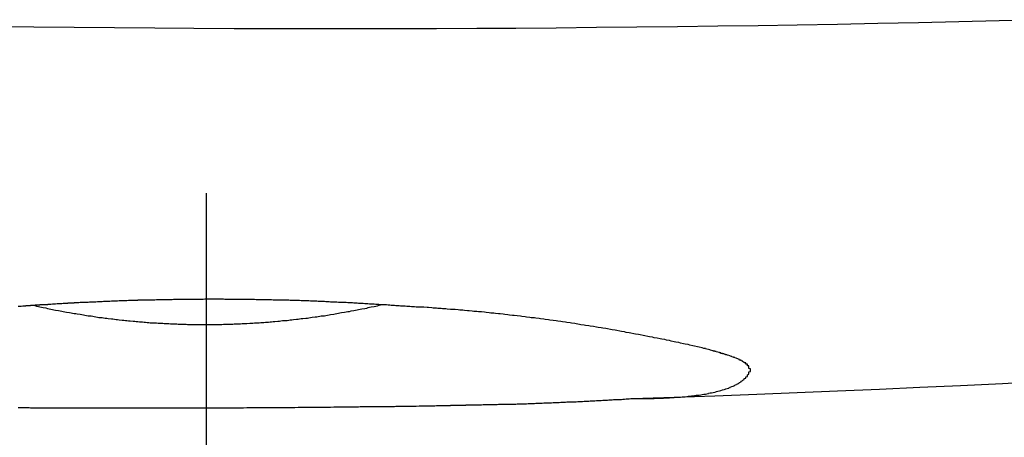
# Model space of a CAD drawing. Extents: x 1461 to 1755, y 913 to 1114.
# Drawn here: x 1476 to 1483, y 940 to 943 of the extents above; entities that cross this region are included whole.
import ezdxf

# ---------------------------------------------------------------- set-up
doc = ezdxf.new("R2010")
doc.units = 0
doc.header["$LTSCALE"] = 0.5
doc.layers.add('01', color=1, linetype='CONTINUOUS')

msp = doc.modelspace()

# ---------------------------------------------------------------- linework, layer by layer
at = {"layer": '01'}
msp.add_line((1477.6288, 941.8382), (1477.6288, 938.9352), dxfattribs=at)
for points in [[(1476.26, 942.911, 0), (1476.52, 942.908, 0), (1476.78, 942.905, 0), (1477.04, 942.903, 0), (1477.3, 942.901, 0), (1477.55, 942.899, 0), (1477.81, 942.898, 0), (1478.07, 942.897, 0), (1478.33, 942.897, 0), (1478.59, 942.897, 0), (1478.85, 942.897, 0), (1479.11, 942.898, 0), (1479.37, 942.899, 0), (1479.62, 942.9, 0), (1479.88, 942.902, 0), (1480.14, 942.905, 0), (1480.4, 942.907, 0), (1480.66, 942.91, 0), (1480.92, 942.914, 0), (1481.18, 942.917, 0), (1481.43, 942.921, 0), (1481.69, 942.926, 0), (1481.95, 942.931, 0), (1482.21, 942.936, 0), (1482.47, 942.942, 0), (1482.73, 942.948, 0), (1482.99, 942.954, 0)], [(1477.63, 941.156, 0), (1477.62, 941.156, 0), (1477.61, 941.155, 0), (1477.61, 941.155, 0), (1477.6, 941.155, 0), (1477.59, 941.155, 0), (1477.58, 941.155, 0), (1477.57, 941.155, 0), (1477.57, 941.155, 0), (1477.56, 941.155, 0), (1477.55, 941.155, 0), (1477.54, 941.155, 0), (1477.53, 941.155, 0), (1477.53, 941.155, 0), (1477.52, 941.155, 0), (1477.51, 941.155, 0), (1477.5, 941.155, 0), (1477.49, 941.155, 0), (1477.49, 941.155, 0), (1477.48, 941.154, 0), (1477.47, 941.154, 0), (1477.46, 941.154, 0), (1477.45, 941.154, 0), (1477.45, 941.154, 0), (1477.44, 941.154, 0), (1477.43, 941.154, 0), (1477.42, 941.154, 0), (1477.42, 941.154, 0), (1477.41, 941.153, 0), (1477.4, 941.153, 0), (1477.39, 941.153, 0), (1477.38, 941.153, 0), (1477.38, 941.153, 0), (1477.37, 941.153, 0), (1477.36, 941.153, 0), (1477.35, 941.152, 0), (1477.34, 941.152, 0), (1477.34, 941.152, 0), (1477.33, 941.152, 0), (1477.32, 941.152, 0), (1477.31, 941.152, 0), (1477.3, 941.151, 0), (1477.3, 941.151, 0), (1477.29, 941.151, 0), (1477.28, 941.151, 0), (1477.27, 941.151, 0), (1477.27, 941.151, 0), (1477.26, 941.15, 0), (1477.25, 941.15, 0), (1477.24, 941.15, 0), (1477.23, 941.15, 0), (1477.23, 941.15, 0), (1477.22, 941.149, 0), (1477.21, 941.149, 0), (1477.2, 941.149, 0), (1477.19, 941.149, 0), (1477.19, 941.148, 0), (1477.18, 941.148, 0), (1477.17, 941.148, 0), (1477.16, 941.148, 0), (1477.15, 941.147, 0), (1477.15, 941.147, 0), (1477.14, 941.147, 0), (1477.13, 941.147, 0), (1477.12, 941.146, 0), (1477.12, 941.146, 0), (1477.11, 941.146, 0), (1477.1, 941.146, 0), (1477.09, 941.145, 0), (1477.08, 941.145, 0), (1477.08, 941.145, 0), (1477.07, 941.145, 0), (1477.06, 941.144, 0), (1477.05, 941.144, 0), (1477.04, 941.144, 0), (1477.04, 941.143, 0), (1477.03, 941.143, 0), (1477.02, 941.143, 0), (1477.01, 941.142, 0), (1477, 941.142, 0), (1477, 941.142, 0), (1476.99, 941.141, 0), (1476.98, 941.141, 0), (1476.97, 941.141, 0), (1476.96, 941.14, 0), (1476.96, 941.14, 0), (1476.95, 941.14, 0), (1476.94, 941.139, 0), (1476.93, 941.139, 0), (1476.93, 941.139, 0), (1476.92, 941.138, 0), (1476.91, 941.138, 0), (1476.9, 941.138, 0), (1476.89, 941.137, 0), (1476.89, 941.137, 0), (1476.88, 941.137, 0), (1476.87, 941.136, 0), (1476.86, 941.136, 0), (1476.85, 941.135, 0), (1476.85, 941.135, 0), (1476.84, 941.135, 0), (1476.83, 941.134, 0), (1476.82, 941.134, 0), (1476.81, 941.133, 0), (1476.81, 941.133, 0), (1476.8, 941.133, 0), (1476.79, 941.132, 0), (1476.78, 941.132, 0), (1476.78, 941.131, 0), (1476.77, 941.131, 0), (1476.76, 941.131, 0), (1476.75, 941.13, 0), (1476.74, 941.13, 0), (1476.74, 941.129, 0), (1476.73, 941.129, 0), (1476.72, 941.128, 0), (1476.71, 941.128, 0), (1476.7, 941.127, 0), (1476.7, 941.127, 0), (1476.69, 941.127, 0), (1476.68, 941.126, 0), (1476.67, 941.126, 0), (1476.66, 941.125, 0), (1476.66, 941.125, 0), (1476.65, 941.124, 0), (1476.64, 941.124, 0), (1476.63, 941.123, 0), (1476.63, 941.123, 0)], [(1478.89, 941.112, 0), (1478.88, 941.112, 0), (1478.87, 941.113, 0), (1478.86, 941.114, 0), (1478.85, 941.114, 0), (1478.84, 941.115, 0), (1478.83, 941.116, 0), (1478.82, 941.116, 0), (1478.81, 941.117, 0), (1478.8, 941.118, 0), (1478.79, 941.119, 0), (1478.78, 941.119, 0), (1478.77, 941.12, 0), (1478.76, 941.12, 0), (1478.75, 941.121, 0), (1478.74, 941.122, 0), (1478.73, 941.122, 0), (1478.72, 941.123, 0), (1478.71, 941.124, 0), (1478.7, 941.124, 0), (1478.69, 941.125, 0), (1478.68, 941.125, 0), (1478.67, 941.126, 0), (1478.66, 941.127, 0), (1478.65, 941.127, 0), (1478.64, 941.128, 0), (1478.63, 941.128, 0), (1478.62, 941.129, 0), (1478.61, 941.129, 0), (1478.6, 941.13, 0), (1478.59, 941.131, 0), (1478.58, 941.131, 0), (1478.57, 941.132, 0), (1478.56, 941.132, 0), (1478.55, 941.133, 0), (1478.54, 941.133, 0), (1478.53, 941.134, 0), (1478.52, 941.134, 0), (1478.51, 941.135, 0), (1478.5, 941.135, 0), (1478.49, 941.136, 0), (1478.48, 941.136, 0), (1478.47, 941.137, 0), (1478.46, 941.137, 0), (1478.45, 941.138, 0), (1478.44, 941.138, 0), (1478.43, 941.138, 0), (1478.42, 941.139, 0), (1478.41, 941.139, 0), (1478.41, 941.14, 0), (1478.4, 941.14, 0), (1478.39, 941.141, 0), (1478.38, 941.141, 0), (1478.37, 941.141, 0), (1478.36, 941.142, 0), (1478.35, 941.142, 0), (1478.34, 941.143, 0), (1478.33, 941.143, 0), (1478.32, 941.143, 0), (1478.31, 941.144, 0), (1478.3, 941.144, 0), (1478.29, 941.145, 0), (1478.28, 941.145, 0), (1478.27, 941.145, 0), (1478.26, 941.146, 0), (1478.25, 941.146, 0), (1478.24, 941.146, 0), (1478.23, 941.147, 0), (1478.22, 941.147, 0), (1478.21, 941.147, 0), (1478.2, 941.148, 0), (1478.19, 941.148, 0), (1478.18, 941.148, 0), (1478.17, 941.148, 0), (1478.16, 941.149, 0), (1478.15, 941.149, 0), (1478.14, 941.149, 0), (1478.13, 941.15, 0), (1478.12, 941.15, 0), (1478.11, 941.15, 0), (1478.1, 941.15, 0), (1478.09, 941.151, 0), (1478.08, 941.151, 0), (1478.07, 941.151, 0), (1478.06, 941.151, 0), (1478.05, 941.152, 0), (1478.04, 941.152, 0), (1478.03, 941.152, 0), (1478.02, 941.152, 0), (1478.01, 941.152, 0), (1478, 941.153, 0), (1477.99, 941.153, 0), (1477.98, 941.153, 0), (1477.97, 941.153, 0), (1477.96, 941.153, 0), (1477.95, 941.153, 0), (1477.94, 941.154, 0), (1477.93, 941.154, 0), (1477.92, 941.154, 0), (1477.91, 941.154, 0), (1477.9, 941.154, 0), (1477.89, 941.154, 0), (1477.88, 941.154, 0), (1477.87, 941.155, 0), (1477.86, 941.155, 0), (1477.85, 941.155, 0), (1477.84, 941.155, 0), (1477.83, 941.155, 0), (1477.82, 941.155, 0), (1477.81, 941.155, 0), (1477.8, 941.155, 0), (1477.79, 941.155, 0), (1477.78, 941.155, 0), (1477.77, 941.155, 0), (1477.76, 941.155, 0), (1477.75, 941.155, 0), (1477.74, 941.156, 0), (1477.73, 941.156, 0), (1477.72, 941.156, 0), (1477.71, 941.156, 0), (1477.7, 941.156, 0), (1477.69, 941.156, 0), (1477.68, 941.156, 0), (1477.67, 941.156, 0), (1477.66, 941.156, 0), (1477.65, 941.156, 0), (1477.64, 941.156, 0), (1477.63, 941.156, 0)], [(1476.63, 941.123, 0), (1476.62, 941.123, 0), (1476.62, 941.122, 0), (1476.62, 941.122, 0), (1476.62, 941.122, 0), (1476.61, 941.122, 0), (1476.61, 941.122, 0), (1476.61, 941.122, 0), (1476.61, 941.122, 0), (1476.61, 941.121, 0), (1476.6, 941.121, 0), (1476.6, 941.121, 0), (1476.6, 941.121, 0), (1476.6, 941.121, 0), (1476.6, 941.121, 0), (1476.59, 941.121, 0), (1476.59, 941.12, 0), (1476.59, 941.12, 0), (1476.59, 941.12, 0), (1476.58, 941.12, 0), (1476.58, 941.12, 0), (1476.58, 941.12, 0), (1476.58, 941.12, 0), (1476.58, 941.119, 0), (1476.57, 941.119, 0), (1476.57, 941.119, 0), (1476.57, 941.119, 0), (1476.57, 941.119, 0), (1476.56, 941.119, 0), (1476.56, 941.119, 0), (1476.56, 941.118, 0), (1476.56, 941.118, 0), (1476.56, 941.118, 0), (1476.55, 941.118, 0), (1476.55, 941.118, 0), (1476.55, 941.118, 0), (1476.55, 941.118, 0), (1476.55, 941.117, 0), (1476.54, 941.117, 0), (1476.54, 941.117, 0), (1476.54, 941.117, 0), (1476.54, 941.117, 0), (1476.53, 941.117, 0), (1476.53, 941.117, 0), (1476.53, 941.116, 0), (1476.53, 941.116, 0), (1476.53, 941.116, 0), (1476.52, 941.116, 0), (1476.52, 941.116, 0), (1476.52, 941.116, 0), (1476.52, 941.116, 0), (1476.52, 941.115, 0), (1476.51, 941.115, 0), (1476.51, 941.115, 0), (1476.51, 941.115, 0), (1476.51, 941.115, 0), (1476.5, 941.115, 0), (1476.5, 941.115, 0), (1476.5, 941.114, 0), (1476.5, 941.114, 0), (1476.5, 941.114, 0), (1476.49, 941.114, 0), (1476.49, 941.114, 0), (1476.49, 941.114, 0), (1476.49, 941.113, 0), (1476.48, 941.113, 0), (1476.48, 941.113, 0), (1476.48, 941.113, 0), (1476.48, 941.113, 0), (1476.48, 941.113, 0), (1476.47, 941.113, 0), (1476.47, 941.112, 0), (1476.47, 941.112, 0), (1476.47, 941.112, 0), (1476.47, 941.112, 0), (1476.46, 941.112, 0), (1476.46, 941.112, 0), (1476.46, 941.111, 0), (1476.46, 941.111, 0), (1476.45, 941.111, 0), (1476.45, 941.111, 0), (1476.45, 941.111, 0), (1476.45, 941.111, 0), (1476.45, 941.111, 0), (1476.44, 941.11, 0), (1476.44, 941.11, 0), (1476.44, 941.11, 0), (1476.44, 941.11, 0), (1476.44, 941.11, 0), (1476.43, 941.11, 0), (1476.43, 941.109, 0), (1476.43, 941.109, 0), (1476.43, 941.109, 0), (1476.42, 941.109, 0)], [(1477.63, 940.991, 0), (1477.62, 940.991, 0), (1477.61, 940.991, 0), (1477.59, 940.991, 0), (1477.58, 940.991, 0), (1477.57, 940.992, 0), (1477.56, 940.992, 0), (1477.55, 940.992, 0), (1477.53, 940.992, 0), (1477.52, 940.992, 0), (1477.51, 940.992, 0), (1477.5, 940.993, 0), (1477.49, 940.993, 0), (1477.48, 940.993, 0), (1477.46, 940.994, 0), (1477.45, 940.994, 0), (1477.44, 940.995, 0), (1477.43, 940.995, 0), (1477.42, 940.996, 0), (1477.4, 940.996, 0), (1477.39, 940.997, 0), (1477.38, 940.997, 0), (1477.37, 940.998, 0), (1477.36, 940.998, 0), (1477.35, 940.999, 0), (1477.33, 941, 0), (1477.32, 941, 0), (1477.31, 941.001, 0), (1477.3, 941.002, 0), (1477.29, 941.003, 0), (1477.27, 941.003, 0), (1477.26, 941.004, 0), (1477.25, 941.005, 0), (1477.24, 941.006, 0), (1477.23, 941.007, 0), (1477.22, 941.008, 0), (1477.2, 941.009, 0), (1477.19, 941.01, 0), (1477.18, 941.011, 0), (1477.17, 941.012, 0), (1477.16, 941.013, 0), (1477.14, 941.014, 0), (1477.13, 941.015, 0), (1477.12, 941.016, 0), (1477.11, 941.018, 0), (1477.1, 941.019, 0), (1477.09, 941.02, 0), (1477.07, 941.021, 0), (1477.06, 941.023, 0), (1477.05, 941.024, 0), (1477.04, 941.025, 0), (1477.03, 941.027, 0), (1477.02, 941.028, 0), (1477, 941.03, 0), (1476.99, 941.031, 0), (1476.98, 941.033, 0), (1476.97, 941.034, 0), (1476.96, 941.036, 0), (1476.94, 941.037, 0), (1476.93, 941.039, 0), (1476.92, 941.041, 0), (1476.91, 941.042, 0), (1476.9, 941.044, 0), (1476.89, 941.046, 0), (1476.87, 941.047, 0), (1476.86, 941.049, 0), (1476.85, 941.051, 0), (1476.84, 941.053, 0), (1476.83, 941.055, 0), (1476.82, 941.057, 0), (1476.8, 941.059, 0), (1476.79, 941.061, 0), (1476.78, 941.062, 0), (1476.77, 941.064, 0), (1476.76, 941.067, 0), (1476.75, 941.069, 0), (1476.73, 941.071, 0), (1476.72, 941.073, 0), (1476.71, 941.075, 0), (1476.7, 941.077, 0), (1476.69, 941.079, 0), (1476.68, 941.081, 0), (1476.66, 941.084, 0), (1476.65, 941.086, 0), (1476.64, 941.088, 0), (1476.63, 941.091, 0), (1476.62, 941.093, 0), (1476.61, 941.095, 0), (1476.6, 941.098, 0), (1476.58, 941.1, 0), (1476.57, 941.103, 0), (1476.56, 941.105, 0), (1476.55, 941.108, 0), (1476.54, 941.11, 0), (1476.53, 941.113, 0), (1476.51, 941.115, 0)], [(1478.76, 941.12, 0), (1478.75, 941.118, 0), (1478.74, 941.115, 0), (1478.73, 941.112, 0), (1478.72, 941.11, 0), (1478.71, 941.107, 0), (1478.69, 941.105, 0), (1478.68, 941.102, 0), (1478.67, 941.1, 0), (1478.66, 941.097, 0), (1478.65, 941.095, 0), (1478.63, 941.092, 0), (1478.62, 941.09, 0), (1478.61, 941.088, 0), (1478.6, 941.085, 0), (1478.59, 941.083, 0), (1478.58, 941.081, 0), (1478.56, 941.079, 0), (1478.55, 941.076, 0), (1478.54, 941.074, 0), (1478.53, 941.072, 0), (1478.52, 941.07, 0), (1478.5, 941.068, 0), (1478.49, 941.066, 0), (1478.48, 941.064, 0), (1478.47, 941.062, 0), (1478.46, 941.06, 0), (1478.45, 941.058, 0), (1478.43, 941.056, 0), (1478.42, 941.054, 0), (1478.41, 941.052, 0), (1478.4, 941.05, 0), (1478.39, 941.048, 0), (1478.37, 941.047, 0), (1478.36, 941.045, 0), (1478.35, 941.043, 0), (1478.34, 941.041, 0), (1478.33, 941.04, 0), (1478.31, 941.038, 0), (1478.3, 941.037, 0), (1478.29, 941.035, 0), (1478.28, 941.033, 0), (1478.27, 941.032, 0), (1478.25, 941.03, 0), (1478.24, 941.029, 0), (1478.23, 941.027, 0), (1478.22, 941.026, 0), (1478.21, 941.025, 0), (1478.19, 941.023, 0), (1478.18, 941.022, 0), (1478.17, 941.021, 0), (1478.16, 941.019, 0), (1478.15, 941.018, 0), (1478.13, 941.017, 0), (1478.12, 941.016, 0), (1478.11, 941.015, 0), (1478.1, 941.013, 0), (1478.09, 941.012, 0), (1478.07, 941.011, 0), (1478.06, 941.01, 0), (1478.05, 941.009, 0), (1478.04, 941.008, 0), (1478.03, 941.007, 0), (1478.01, 941.006, 0), (1478, 941.005, 0), (1477.99, 941.004, 0), (1477.98, 941.004, 0), (1477.97, 941.003, 0), (1477.95, 941.002, 0), (1477.94, 941.001, 0), (1477.93, 941, 0), (1477.92, 941, 0), (1477.91, 940.999, 0), (1477.89, 940.998, 0), (1477.88, 940.998, 0), (1477.87, 940.997, 0), (1477.86, 940.997, 0), (1477.85, 940.996, 0), (1477.83, 940.996, 0), (1477.82, 940.995, 0), (1477.81, 940.995, 0), (1477.8, 940.994, 0), (1477.79, 940.994, 0), (1477.77, 940.993, 0), (1477.76, 940.993, 0), (1477.75, 940.993, 0), (1477.74, 940.993, 0), (1477.73, 940.992, 0), (1477.71, 940.992, 0), (1477.7, 940.992, 0), (1477.69, 940.992, 0), (1477.68, 940.992, 0), (1477.66, 940.991, 0), (1477.65, 940.991, 0), (1477.64, 940.991, 0), (1477.63, 940.991, 0)], [(1480.83, 940.84, 0), (1480.82, 940.843, 0), (1480.8, 940.847, 0), (1480.79, 940.85, 0), (1480.77, 940.854, 0), (1480.76, 940.857, 0), (1480.74, 940.86, 0), (1480.73, 940.864, 0), (1480.71, 940.867, 0), (1480.7, 940.87, 0), (1480.68, 940.873, 0), (1480.67, 940.877, 0), (1480.65, 940.88, 0), (1480.64, 940.883, 0), (1480.62, 940.886, 0), (1480.61, 940.89, 0), (1480.59, 940.893, 0), (1480.58, 940.896, 0), (1480.56, 940.899, 0), (1480.55, 940.902, 0), (1480.53, 940.905, 0), (1480.51, 940.908, 0), (1480.5, 940.911, 0), (1480.48, 940.914, 0), (1480.47, 940.917, 0), (1480.45, 940.92, 0), (1480.44, 940.923, 0), (1480.42, 940.926, 0), (1480.41, 940.929, 0), (1480.39, 940.932, 0), (1480.38, 940.934, 0), (1480.36, 940.937, 0), (1480.35, 940.94, 0), (1480.33, 940.943, 0), (1480.32, 940.946, 0), (1480.3, 940.948, 0), (1480.29, 940.951, 0), (1480.27, 940.954, 0), (1480.26, 940.957, 0), (1480.24, 940.959, 0), (1480.23, 940.962, 0), (1480.21, 940.965, 0), (1480.2, 940.967, 0), (1480.18, 940.97, 0), (1480.17, 940.972, 0), (1480.15, 940.975, 0), (1480.14, 940.977, 0), (1480.12, 940.98, 0), (1480.1, 940.982, 0), (1480.09, 940.985, 0), (1480.07, 940.987, 0), (1480.06, 940.99, 0), (1480.04, 940.992, 0), (1480.03, 940.994, 0), (1480.01, 940.997, 0), (1480, 940.999, 0), (1479.98, 941.001, 0), (1479.97, 941.004, 0), (1479.95, 941.006, 0), (1479.94, 941.008, 0), (1479.92, 941.01, 0), (1479.91, 941.013, 0), (1479.89, 941.015, 0), (1479.88, 941.017, 0), (1479.86, 941.019, 0), (1479.84, 941.021, 0), (1479.83, 941.023, 0), (1479.81, 941.025, 0), (1479.8, 941.027, 0), (1479.78, 941.03, 0), (1479.77, 941.032, 0), (1479.75, 941.034, 0), (1479.74, 941.036, 0), (1479.72, 941.037, 0), (1479.71, 941.039, 0), (1479.69, 941.041, 0), (1479.68, 941.043, 0), (1479.66, 941.045, 0), (1479.65, 941.047, 0), (1479.63, 941.049, 0), (1479.61, 941.051, 0), (1479.6, 941.052, 0), (1479.58, 941.054, 0), (1479.57, 941.056, 0), (1479.55, 941.058, 0), (1479.54, 941.059, 0), (1479.52, 941.061, 0), (1479.51, 941.063, 0), (1479.49, 941.064, 0), (1479.48, 941.066, 0), (1479.46, 941.067, 0), (1479.45, 941.069, 0), (1479.43, 941.071, 0), (1479.42, 941.072, 0), (1479.4, 941.074, 0), (1479.38, 941.075, 0), (1479.37, 941.077, 0), (1479.35, 941.078, 0), (1479.34, 941.079, 0), (1479.32, 941.081, 0), (1479.31, 941.082, 0), (1479.29, 941.084, 0), (1479.28, 941.085, 0), (1479.26, 941.086, 0), (1479.25, 941.088, 0), (1479.23, 941.089, 0), (1479.22, 941.09, 0), (1479.2, 941.091, 0), (1479.18, 941.093, 0), (1479.17, 941.094, 0), (1479.15, 941.095, 0), (1479.14, 941.096, 0), (1479.12, 941.097, 0), (1479.11, 941.098, 0), (1479.09, 941.099, 0), (1479.08, 941.1, 0), (1479.06, 941.102, 0), (1479.05, 941.103, 0), (1479.03, 941.104, 0), (1479.02, 941.105, 0), (1479, 941.105, 0), (1478.98, 941.106, 0), (1478.97, 941.107, 0), (1478.95, 941.108, 0), (1478.94, 941.109, 0), (1478.92, 941.11, 0), (1478.91, 941.111, 0), (1478.89, 941.112, 0)], [(1481.13, 940.695, 0), (1481.13, 940.697, 0), (1481.13, 940.698, 0), (1481.13, 940.7, 0), (1481.13, 940.701, 0), (1481.13, 940.702, 0), (1481.13, 940.704, 0), (1481.13, 940.705, 0), (1481.13, 940.706, 0), (1481.13, 940.708, 0), (1481.13, 940.709, 0), (1481.12, 940.71, 0), (1481.12, 940.712, 0), (1481.12, 940.713, 0), (1481.12, 940.714, 0), (1481.12, 940.716, 0), (1481.12, 940.717, 0), (1481.12, 940.718, 0), (1481.12, 940.719, 0), (1481.12, 940.721, 0), (1481.12, 940.722, 0), (1481.12, 940.723, 0), (1481.12, 940.724, 0), (1481.12, 940.726, 0), (1481.12, 940.727, 0), (1481.11, 940.728, 0), (1481.11, 940.729, 0), (1481.11, 940.731, 0), (1481.11, 940.732, 0), (1481.11, 940.733, 0), (1481.11, 940.734, 0), (1481.11, 940.735, 0), (1481.11, 940.736, 0), (1481.11, 940.738, 0), (1481.1, 940.739, 0), (1481.1, 940.74, 0), (1481.1, 940.741, 0), (1481.1, 940.742, 0), (1481.1, 940.743, 0), (1481.1, 940.745, 0), (1481.1, 940.746, 0), (1481.09, 940.747, 0), (1481.09, 940.748, 0), (1481.09, 940.749, 0), (1481.09, 940.75, 0), (1481.09, 940.751, 0), (1481.09, 940.752, 0), (1481.08, 940.753, 0), (1481.08, 940.755, 0), (1481.08, 940.756, 0), (1481.08, 940.757, 0), (1481.08, 940.758, 0), (1481.07, 940.759, 0), (1481.07, 940.76, 0), (1481.07, 940.761, 0), (1481.07, 940.762, 0), (1481.07, 940.763, 0), (1481.06, 940.764, 0), (1481.06, 940.765, 0), (1481.06, 940.766, 0), (1481.06, 940.767, 0), (1481.06, 940.769, 0), (1481.05, 940.77, 0), (1481.05, 940.771, 0), (1481.05, 940.772, 0), (1481.05, 940.773, 0), (1481.04, 940.774, 0), (1481.04, 940.775, 0), (1481.04, 940.776, 0), (1481.04, 940.777, 0), (1481.03, 940.778, 0), (1481.03, 940.779, 0), (1481.03, 940.78, 0), (1481.03, 940.781, 0), (1481.02, 940.782, 0), (1481.02, 940.783, 0), (1481.02, 940.784, 0), (1481.01, 940.785, 0), (1481.01, 940.786, 0), (1481.01, 940.787, 0), (1481.01, 940.788, 0), (1481, 940.789, 0), (1481, 940.79, 0), (1481, 940.792, 0), (1480.99, 940.793, 0), (1480.99, 940.794, 0), (1480.99, 940.795, 0), (1480.98, 940.796, 0), (1480.98, 940.797, 0), (1480.98, 940.798, 0), (1480.97, 940.799, 0), (1480.97, 940.8, 0), (1480.97, 940.801, 0), (1480.96, 940.802, 0), (1480.96, 940.803, 0), (1480.96, 940.804, 0), (1480.95, 940.805, 0), (1480.95, 940.806, 0), (1480.95, 940.807, 0), (1480.94, 940.808, 0), (1480.94, 940.809, 0), (1480.94, 940.811, 0), (1480.93, 940.812, 0), (1480.93, 940.813, 0), (1480.93, 940.814, 0), (1480.92, 940.815, 0), (1480.92, 940.816, 0), (1480.91, 940.817, 0), (1480.91, 940.818, 0), (1480.91, 940.819, 0), (1480.9, 940.82, 0), (1480.9, 940.821, 0), (1480.89, 940.823, 0), (1480.89, 940.824, 0), (1480.89, 940.825, 0), (1480.88, 940.826, 0), (1480.88, 940.827, 0), (1480.87, 940.828, 0), (1480.87, 940.829, 0), (1480.87, 940.831, 0), (1480.86, 940.832, 0), (1480.86, 940.833, 0), (1480.85, 940.834, 0), (1480.85, 940.835, 0), (1480.84, 940.836, 0), (1480.84, 940.838, 0), (1480.84, 940.839, 0), (1480.83, 940.84, 0)], [(1480.37, 940.517, 0), (1480.39, 940.517, 0), (1480.4, 940.517, 0), (1480.42, 940.517, 0), (1480.43, 940.517, 0), (1480.44, 940.517, 0), (1480.46, 940.517, 0), (1480.47, 940.518, 0), (1480.48, 940.518, 0), (1480.5, 940.518, 0), (1480.51, 940.518, 0), (1480.52, 940.519, 0), (1480.53, 940.519, 0), (1480.55, 940.519, 0), (1480.56, 940.52, 0), (1480.57, 940.52, 0), (1480.58, 940.521, 0), (1480.6, 940.521, 0), (1480.61, 940.522, 0), (1480.62, 940.523, 0), (1480.63, 940.523, 0), (1480.64, 940.524, 0), (1480.65, 940.525, 0), (1480.67, 940.526, 0), (1480.68, 940.527, 0), (1480.69, 940.528, 0), (1480.7, 940.528, 0), (1480.71, 940.529, 0), (1480.72, 940.531, 0), (1480.73, 940.532, 0), (1480.74, 940.533, 0), (1480.75, 940.534, 0), (1480.76, 940.535, 0), (1480.77, 940.536, 0), (1480.78, 940.538, 0), (1480.79, 940.539, 0), (1480.8, 940.54, 0), (1480.81, 940.542, 0), (1480.82, 940.543, 0), (1480.83, 940.545, 0), (1480.84, 940.546, 0), (1480.85, 940.548, 0), (1480.86, 940.55, 0), (1480.86, 940.551, 0), (1480.87, 940.553, 0), (1480.88, 940.555, 0), (1480.89, 940.557, 0), (1480.9, 940.558, 0), (1480.91, 940.56, 0), (1480.91, 940.562, 0), (1480.92, 940.564, 0), (1480.93, 940.566, 0), (1480.94, 940.568, 0), (1480.94, 940.57, 0), (1480.95, 940.573, 0), (1480.96, 940.575, 0), (1480.97, 940.577, 0), (1480.97, 940.579, 0), (1480.98, 940.582, 0), (1480.99, 940.584, 0), (1480.99, 940.586, 0), (1481, 940.589, 0), (1481, 940.591, 0), (1481.01, 940.594, 0), (1481.02, 940.596, 0), (1481.02, 940.599, 0), (1481.03, 940.601, 0), (1481.03, 940.604, 0), (1481.04, 940.607, 0), (1481.04, 940.61, 0), (1481.05, 940.612, 0), (1481.05, 940.615, 0), (1481.06, 940.618, 0), (1481.06, 940.621, 0), (1481.07, 940.624, 0), (1481.07, 940.627, 0), (1481.07, 940.63, 0), (1481.08, 940.633, 0), (1481.08, 940.636, 0), (1481.09, 940.639, 0), (1481.09, 940.643, 0), (1481.09, 940.646, 0), (1481.1, 940.649, 0), (1481.1, 940.652, 0), (1481.1, 940.656, 0), (1481.11, 940.659, 0), (1481.11, 940.663, 0), (1481.11, 940.666, 0), (1481.11, 940.67, 0), (1481.12, 940.673, 0), (1481.12, 940.677, 0), (1481.12, 940.68, 0), (1481.12, 940.684, 0), (1481.12, 940.688, 0), (1481.13, 940.692, 0), (1481.13, 940.695, 0)], [(1480.37, 940.517, 0), (1480.64, 940.526, 0), (1480.9, 940.535, 0), (1481.17, 940.545, 0), (1481.43, 940.556, 0), (1481.69, 940.566, 0), (1481.96, 940.578, 0), (1482.22, 940.59, 0), (1482.48, 940.602, 0), (1482.75, 940.615, 0), (1483.01, 940.628, 0)], [(1479.44, 940.478, 0), (1479.45, 940.478, 0), (1479.46, 940.479, 0), (1479.47, 940.479, 0), (1479.48, 940.479, 0), (1479.49, 940.479, 0), (1479.5, 940.479, 0), (1479.51, 940.48, 0), (1479.52, 940.48, 0), (1479.53, 940.48, 0), (1479.54, 940.48, 0), (1479.55, 940.481, 0), (1479.56, 940.481, 0), (1479.57, 940.481, 0), (1479.58, 940.481, 0), (1479.59, 940.482, 0), (1479.6, 940.482, 0), (1479.61, 940.482, 0), (1479.62, 940.482, 0), (1479.63, 940.483, 0), (1479.64, 940.483, 0), (1479.65, 940.483, 0), (1479.66, 940.484, 0), (1479.67, 940.484, 0), (1479.68, 940.484, 0), (1479.69, 940.484, 0), (1479.7, 940.485, 0), (1479.71, 940.485, 0), (1479.72, 940.485, 0), (1479.72, 940.486, 0), (1479.73, 940.486, 0), (1479.74, 940.486, 0), (1479.75, 940.487, 0), (1479.76, 940.487, 0), (1479.77, 940.487, 0), (1479.78, 940.488, 0), (1479.79, 940.488, 0), (1479.8, 940.489, 0), (1479.81, 940.489, 0), (1479.82, 940.489, 0), (1479.83, 940.49, 0), (1479.84, 940.49, 0), (1479.85, 940.49, 0), (1479.86, 940.491, 0), (1479.87, 940.491, 0), (1479.88, 940.492, 0), (1479.89, 940.492, 0), (1479.9, 940.492, 0), (1479.91, 940.493, 0), (1479.92, 940.493, 0), (1479.93, 940.494, 0), (1479.94, 940.494, 0), (1479.95, 940.495, 0), (1479.96, 940.495, 0), (1479.97, 940.495, 0), (1479.98, 940.496, 0), (1479.99, 940.496, 0), (1480, 940.497, 0), (1480.01, 940.497, 0), (1480.02, 940.498, 0), (1480.03, 940.498, 0), (1480.04, 940.499, 0), (1480.05, 940.499, 0), (1480.06, 940.5, 0), (1480.07, 940.5, 0), (1480.08, 940.501, 0), (1480.09, 940.501, 0), (1480.1, 940.502, 0), (1480.11, 940.502, 0), (1480.12, 940.503, 0), (1480.13, 940.503, 0), (1480.14, 940.504, 0), (1480.15, 940.504, 0), (1480.16, 940.505, 0), (1480.17, 940.505, 0), (1480.18, 940.506, 0), (1480.19, 940.506, 0), (1480.2, 940.507, 0), (1480.21, 940.507, 0), (1480.22, 940.508, 0), (1480.23, 940.508, 0), (1480.24, 940.509, 0), (1480.25, 940.51, 0), (1480.26, 940.51, 0), (1480.27, 940.511, 0), (1480.28, 940.511, 0), (1480.29, 940.512, 0), (1480.3, 940.512, 0), (1480.31, 940.513, 0), (1480.32, 940.514, 0), (1480.32, 940.514, 0), (1480.33, 940.515, 0), (1480.34, 940.515, 0), (1480.35, 940.516, 0), (1480.36, 940.517, 0), (1480.37, 940.517, 0)], [(1476.42, 940.459, 0), (1476.43, 940.459, 0), (1476.43, 940.459, 0), (1476.44, 940.459, 0), (1476.45, 940.459, 0), (1476.45, 940.459, 0), (1476.46, 940.459, 0), (1476.46, 940.459, 0), (1476.47, 940.459, 0), (1476.47, 940.459, 0), (1476.48, 940.459, 0), (1476.49, 940.459, 0), (1476.49, 940.459, 0), (1476.5, 940.458, 0), (1476.5, 940.458, 0), (1476.51, 940.458, 0), (1476.51, 940.458, 0), (1476.52, 940.458, 0), (1476.52, 940.458, 0), (1476.53, 940.458, 0), (1476.54, 940.458, 0), (1476.54, 940.458, 0), (1476.55, 940.458, 0), (1476.55, 940.458, 0), (1476.56, 940.458, 0), (1476.56, 940.458, 0), (1476.57, 940.458, 0), (1476.57, 940.458, 0), (1476.58, 940.458, 0), (1476.59, 940.458, 0), (1476.59, 940.458, 0), (1476.6, 940.458, 0), (1476.6, 940.458, 0), (1476.61, 940.458, 0), (1476.61, 940.458, 0), (1476.62, 940.458, 0), (1476.63, 940.458, 0)], [(1476.63, 940.458, 0), (1476.64, 940.458, 0), (1476.65, 940.458, 0), (1476.66, 940.458, 0), (1476.67, 940.458, 0), (1476.68, 940.458, 0), (1476.69, 940.458, 0), (1476.7, 940.458, 0), (1476.71, 940.458, 0), (1476.72, 940.458, 0), (1476.73, 940.458, 0), (1476.74, 940.458, 0), (1476.75, 940.458, 0), (1476.76, 940.458, 0), (1476.77, 940.458, 0), (1476.78, 940.457, 0), (1476.79, 940.457, 0), (1476.8, 940.457, 0), (1476.82, 940.457, 0), (1476.83, 940.457, 0), (1476.84, 940.457, 0), (1476.85, 940.457, 0), (1476.86, 940.457, 0), (1476.87, 940.457, 0), (1476.88, 940.457, 0), (1476.89, 940.457, 0), (1476.9, 940.457, 0), (1476.91, 940.457, 0), (1476.92, 940.457, 0), (1476.93, 940.457, 0), (1476.94, 940.457, 0), (1476.95, 940.457, 0), (1476.96, 940.457, 0), (1476.97, 940.457, 0), (1476.98, 940.457, 0), (1477, 940.457, 0), (1477.01, 940.457, 0), (1477.02, 940.457, 0), (1477.03, 940.457, 0), (1477.04, 940.457, 0), (1477.05, 940.457, 0), (1477.06, 940.457, 0), (1477.07, 940.457, 0), (1477.08, 940.457, 0), (1477.09, 940.457, 0), (1477.1, 940.457, 0), (1477.11, 940.457, 0), (1477.12, 940.457, 0), (1477.13, 940.457, 0), (1477.14, 940.457, 0), (1477.15, 940.457, 0), (1477.16, 940.457, 0), (1477.17, 940.457, 0), (1477.19, 940.457, 0), (1477.2, 940.457, 0), (1477.21, 940.457, 0), (1477.22, 940.457, 0), (1477.23, 940.457, 0), (1477.24, 940.457, 0), (1477.25, 940.457, 0), (1477.26, 940.457, 0), (1477.27, 940.457, 0), (1477.28, 940.457, 0), (1477.29, 940.457, 0), (1477.3, 940.457, 0), (1477.31, 940.457, 0), (1477.32, 940.457, 0), (1477.33, 940.457, 0), (1477.34, 940.457, 0), (1477.35, 940.457, 0), (1477.36, 940.457, 0), (1477.38, 940.457, 0), (1477.39, 940.457, 0), (1477.4, 940.457, 0), (1477.41, 940.457, 0), (1477.42, 940.457, 0), (1477.43, 940.457, 0), (1477.44, 940.457, 0), (1477.45, 940.457, 0), (1477.46, 940.457, 0), (1477.47, 940.457, 0), (1477.48, 940.457, 0), (1477.49, 940.457, 0), (1477.5, 940.457, 0), (1477.51, 940.457, 0), (1477.52, 940.457, 0), (1477.53, 940.457, 0), (1477.54, 940.457, 0), (1477.55, 940.457, 0), (1477.57, 940.458, 0), (1477.58, 940.458, 0), (1477.59, 940.458, 0), (1477.6, 940.458, 0), (1477.61, 940.458, 0), (1477.62, 940.458, 0), (1477.63, 940.458, 0)], [(1477.63, 940.458, 0), (1477.65, 940.458, 0), (1477.66, 940.458, 0), (1477.68, 940.458, 0), (1477.69, 940.458, 0), (1477.71, 940.458, 0), (1477.73, 940.458, 0), (1477.74, 940.458, 0), (1477.76, 940.458, 0), (1477.78, 940.458, 0), (1477.79, 940.458, 0), (1477.81, 940.458, 0), (1477.82, 940.458, 0), (1477.84, 940.458, 0), (1477.86, 940.458, 0), (1477.87, 940.458, 0), (1477.89, 940.459, 0), (1477.91, 940.459, 0), (1477.92, 940.459, 0), (1477.94, 940.459, 0), (1477.96, 940.459, 0), (1477.97, 940.459, 0), (1477.99, 940.459, 0), (1478, 940.459, 0), (1478.02, 940.459, 0), (1478.04, 940.459, 0), (1478.05, 940.459, 0), (1478.07, 940.46, 0), (1478.09, 940.46, 0), (1478.1, 940.46, 0), (1478.12, 940.46, 0), (1478.13, 940.46, 0), (1478.15, 940.46, 0), (1478.17, 940.46, 0), (1478.18, 940.46, 0), (1478.2, 940.46, 0), (1478.22, 940.461, 0), (1478.23, 940.461, 0), (1478.25, 940.461, 0), (1478.27, 940.461, 0), (1478.28, 940.461, 0), (1478.3, 940.461, 0), (1478.31, 940.461, 0), (1478.33, 940.462, 0), (1478.35, 940.462, 0), (1478.36, 940.462, 0), (1478.38, 940.462, 0), (1478.4, 940.462, 0), (1478.41, 940.462, 0), (1478.43, 940.462, 0), (1478.45, 940.463, 0), (1478.46, 940.463, 0), (1478.48, 940.463, 0), (1478.49, 940.463, 0), (1478.51, 940.463, 0), (1478.53, 940.463, 0), (1478.54, 940.464, 0), (1478.56, 940.464, 0), (1478.58, 940.464, 0), (1478.59, 940.464, 0), (1478.61, 940.464, 0), (1478.62, 940.465, 0), (1478.64, 940.465, 0), (1478.66, 940.465, 0), (1478.67, 940.465, 0), (1478.69, 940.465, 0), (1478.71, 940.466, 0), (1478.72, 940.466, 0), (1478.74, 940.466, 0), (1478.76, 940.466, 0), (1478.77, 940.466, 0), (1478.79, 940.467, 0), (1478.8, 940.467, 0), (1478.82, 940.467, 0), (1478.84, 940.467, 0), (1478.85, 940.468, 0), (1478.87, 940.468, 0), (1478.89, 940.468, 0), (1478.9, 940.468, 0), (1478.92, 940.468, 0), (1478.93, 940.469, 0), (1478.95, 940.469, 0), (1478.97, 940.469, 0), (1478.98, 940.469, 0), (1479, 940.47, 0), (1479.02, 940.47, 0), (1479.03, 940.47, 0), (1479.05, 940.47, 0), (1479.07, 940.471, 0), (1479.08, 940.471, 0), (1479.1, 940.471, 0), (1479.11, 940.472, 0), (1479.13, 940.472, 0), (1479.15, 940.472, 0), (1479.16, 940.472, 0), (1479.18, 940.473, 0)], [(1479.18, 940.473, 0), (1479.18, 940.473, 0), (1479.19, 940.473, 0), (1479.19, 940.473, 0), (1479.2, 940.473, 0), (1479.2, 940.473, 0), (1479.2, 940.474, 0), (1479.21, 940.474, 0), (1479.21, 940.474, 0), (1479.22, 940.474, 0), (1479.22, 940.474, 0), (1479.22, 940.474, 0), (1479.23, 940.474, 0), (1479.23, 940.474, 0), (1479.24, 940.474, 0), (1479.24, 940.474, 0), (1479.25, 940.474, 0), (1479.25, 940.474, 0), (1479.25, 940.475, 0), (1479.26, 940.475, 0), (1479.26, 940.475, 0), (1479.27, 940.475, 0), (1479.27, 940.475, 0), (1479.27, 940.475, 0), (1479.28, 940.475, 0), (1479.28, 940.475, 0), (1479.29, 940.475, 0), (1479.29, 940.475, 0), (1479.3, 940.475, 0), (1479.3, 940.475, 0), (1479.3, 940.476, 0), (1479.31, 940.476, 0), (1479.31, 940.476, 0), (1479.32, 940.476, 0), (1479.32, 940.476, 0), (1479.32, 940.476, 0), (1479.33, 940.476, 0), (1479.33, 940.476, 0), (1479.34, 940.476, 0), (1479.34, 940.476, 0), (1479.34, 940.476, 0), (1479.35, 940.476, 0), (1479.35, 940.476, 0), (1479.36, 940.477, 0), (1479.36, 940.477, 0), (1479.37, 940.477, 0), (1479.37, 940.477, 0), (1479.37, 940.477, 0), (1479.38, 940.477, 0), (1479.38, 940.477, 0), (1479.39, 940.477, 0), (1479.39, 940.477, 0), (1479.39, 940.477, 0), (1479.4, 940.477, 0), (1479.4, 940.477, 0), (1479.41, 940.478, 0), (1479.41, 940.478, 0), (1479.41, 940.478, 0), (1479.42, 940.478, 0), (1479.42, 940.478, 0), (1479.43, 940.478, 0), (1479.43, 940.478, 0), (1479.44, 940.478, 0), (1479.44, 940.478, 0)]]:
    msp.add_polyline3d(points, dxfattribs=at)

doc.saveas('drawing.dxf')
